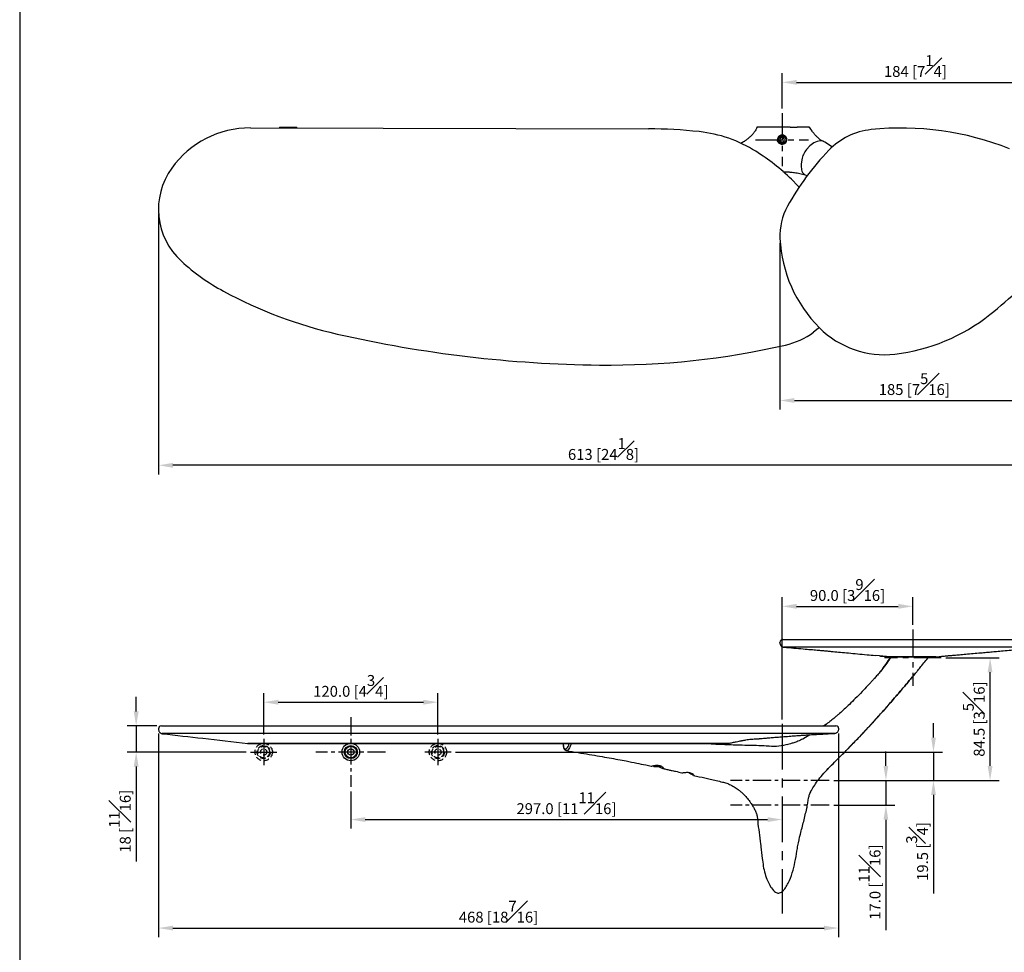
# Model space of a CAD drawing. Units: millimetres. Extents: x -1063 to 210, y -584 to 530.
# Drawn here: x -1055 to -920, y -504 to -376 of the extents above; entities that cross this region are included whole.
import ezdxf

# ---------------------------------------------------------------- set-up
doc = ezdxf.new("R2010")
doc.units = ezdxf.units.MM
doc.linetypes.add('CENTER', pattern=[2, 1.25, -0.25, 0.25, -0.25])
doc.linetypes.add('HIDDEN', pattern=[0.375, 0.25, -0.125])
for name, color, linetype in [('A1', 7, 'Continuous'), ('A2', 1, 'CENTER'), ('A3', 3, 'HIDDEN'), ('DIM', 6, 'Continuous')]:
    doc.layers.add(name, color=color, linetype=linetype)
doc.styles.add('勝泰-1.5', font='simplex.shx', dxfattribs={"height": 1.5, "bigfont": 'chineset.shx'})
doc.dimstyles.new('比例1／5', dxfattribs={"dimtxt": 1.5, "dimasz": 2, "dimexe": 1.25, "dimexo": 0.625, "dimgap": 0.5, "dimtad": 1, "dimdec": 0, "dimlfac": 5, "dimdsep": 46, "dimtxsty": '勝泰-1.5', "dimcen": 2.5, "dimadec": 0, "dimazin": 0, "dimtfac": 1, "dimtdec": 0, "dimtmove": 0, "dimatfit": 3, "dimfxl": 0, "dimfrac": 1, "dimarcsym": 0})
doc.dimstyles.new('比例1／5(精度0.0)', dxfattribs={"dimtxt": 1.5, "dimasz": 2, "dimexe": 1.25, "dimexo": 0.625, "dimgap": 0.5, "dimtad": 1, "dimdec": 1, "dimlfac": 5, "dimzin": 0, "dimdsep": 46, "dimtxsty": '勝泰-1.5', "dimcen": 2.5, "dimadec": 0, "dimazin": 0, "dimtfac": 1, "dimtdec": 0, "dimtmove": 0, "dimatfit": 3, "dimfxl": 0, "dimfrac": 1, "dimtzin": 0, "dimarcsym": 0})

# ---------------------------------------------------------------- blocks, each defined once
blk = doc.blocks.new('*D130')
at = {"layer": 'Defpoints', "color": 0}
for p in [(-913.77, -384.3), (-950.47, -388.54), (-913.77, -403.61)]:
    blk.add_point(p, dxfattribs=at)
at = {"layer": 'DIM', "color": 0, "lineweight": -2}
for p, q in [((-950.47, -387.91), (-950.47, -383.05)), ((-913.77, -402.99), (-913.77, -383.05)), ((-948.47, -384.3), (-915.77, -384.3))]:
    blk.add_line(p, q, dxfattribs=at)
at = {"layer": 'DIM', "color": 0}
for points in [[(-948.47, -383.96), (-948.47, -384.63), (-950.47, -384.3)], [(-915.77, -384.63), (-915.77, -383.96), (-913.77, -384.3)]]:
    blk.add_solid(points, dxfattribs=at)
at = {"layer": 'DIM', "color": 0, "insert": (-932.12, -382.05), "char_height": 1.5, "attachment_point": 5, "style": '勝泰-1.5'}
blk.add_mtext('184 [7{\\H1.000000x;\\S1#4;}]', dxfattribs=at)
blk = doc.blocks.new('*D131')
at = {"layer": 'Defpoints', "color": 0}
for p in [(-1035.96, -472.91), (-1039.43, -476.5), (-1023.67, -476.5)]:
    blk.add_point(p, dxfattribs=at)
at = {"layer": 'DIM', "color": 0, "lineweight": -2}
for p, q in [((-1039.43, -470.91), (-1039.43, -468.91)), ((-1036.59, -472.91), (-1040.68, -472.91)), ((-1039.43, -472.91), (-1039.43, -476.5)), ((-1024.29, -476.5), (-1040.68, -476.5)), ((-1039.43, -478.5), (-1039.43, -491.57))]:
    blk.add_line(p, q, dxfattribs=at)
at = {"layer": 'DIM', "color": 0}
for points in [[(-1039.76, -470.91), (-1039.09, -470.91), (-1039.43, -472.91)], [(-1039.09, -478.5), (-1039.76, -478.5), (-1039.43, -476.5)]]:
    blk.add_solid(points, dxfattribs=at)
at = {"layer": 'DIM', "color": 0, "insert": (-1041.68, -486.03), "char_height": 1.5, "attachment_point": 5, "rotation": 90, "style": '勝泰-1.5'}
blk.add_mtext('18 [{\\H1.000000x;\\S11#16;}]', dxfattribs=at)
blk = doc.blocks.new('*D132')
at = {"layer": 'Defpoints', "color": 0}
for p in [(-1036.36, -473.31), (-942.7, -473.33), (-942.7, -500.73)]:
    blk.add_point(p, dxfattribs=at)
at = {"layer": 'DIM', "color": 0, "lineweight": -2}
for p, q in [((-1036.36, -473.93), (-1036.36, -501.98)), ((-942.7, -473.96), (-942.7, -501.98)), ((-1034.36, -500.73), (-944.7, -500.73))]:
    blk.add_line(p, q, dxfattribs=at)
at = {"layer": 'DIM', "color": 0}
for points in [[(-1034.36, -500.4), (-1034.36, -501.07), (-1036.36, -500.73)], [(-944.7, -501.07), (-944.7, -500.4), (-942.7, -500.73)]]:
    blk.add_solid(points, dxfattribs=at)
at = {"layer": 'DIM', "color": 0, "insert": (-989.53, -498.48), "char_height": 1.5, "attachment_point": 5, "style": '勝泰-1.5'}
blk.add_mtext('468 [18{\\H1.000000x;\\S7#16;}]', dxfattribs=at)
blk = doc.blocks.new('*D133')
at = {"layer": 'Defpoints', "color": 0}
for p in [(-944, -480.41), (-944, -483.81), (-936.18, -483.81)]:
    blk.add_point(p, dxfattribs=at)
at = {"layer": 'DIM', "color": 0, "lineweight": -2}
for p, q in [((-936.18, -478.41), (-936.18, -476.41)), ((-943.37, -480.41), (-934.93, -480.41)), ((-936.18, -480.41), (-936.18, -483.81)), ((-943.37, -483.81), (-934.93, -483.81)), ((-936.18, -485.81), (-936.18, -501.02))]:
    blk.add_line(p, q, dxfattribs=at)
at = {"layer": 'DIM', "color": 0}
for points in [[(-936.51, -478.41), (-935.85, -478.41), (-936.18, -480.41)], [(-935.85, -485.81), (-936.51, -485.81), (-936.18, -483.81)]]:
    blk.add_solid(points, dxfattribs=at)
at = {"layer": 'DIM', "color": 0, "insert": (-938.43, -494.41), "char_height": 1.5, "attachment_point": 5, "rotation": 90, "style": '勝泰-1.5'}
blk.add_mtext('17.0 [{\\H1.000000x;\\S11#16;}]', dxfattribs=at)
blk = doc.blocks.new('*D136')
at = {"layer": 'Defpoints', "color": 0}
for p in [(-996.07, -476.5), (-944, -480.41), (-929.63, -480.41)]:
    blk.add_point(p, dxfattribs=at)
at = {"layer": 'DIM', "color": 0, "lineweight": -2}
for p, q in [((-929.63, -474.5), (-929.63, -472.5)), ((-995.44, -476.5), (-928.38, -476.5)), ((-929.63, -476.5), (-929.63, -480.41)), ((-943.37, -480.41), (-928.38, -480.41)), ((-929.63, -482.41), (-929.63, -495.98))]:
    blk.add_line(p, q, dxfattribs=at)
at = {"layer": 'DIM', "color": 0}
for points in [[(-929.96, -474.5), (-929.29, -474.5), (-929.63, -476.5)], [(-929.29, -482.41), (-929.96, -482.41), (-929.63, -480.41)]]:
    blk.add_solid(points, dxfattribs=at)
at = {"layer": 'DIM', "color": 0, "insert": (-931.88, -490.19), "char_height": 1.5, "attachment_point": 5, "rotation": 90, "style": '勝泰-1.5'}
blk.add_mtext('19.5 [{\\H1.000000x;\\S3#4;}]', dxfattribs=at)
blk = doc.blocks.new('*D142')
at = {"layer": 'Defpoints', "color": 0}
for p in [(-997.87, -469.64), (-1021.87, -474.7), (-997.87, -474.7)]:
    blk.add_point(p, dxfattribs=at)
at = {"layer": 'DIM', "color": 0, "lineweight": -2}
for p, q in [((-1021.87, -474.07), (-1021.87, -468.39)), ((-997.87, -474.07), (-997.87, -468.39)), ((-1019.87, -469.64), (-999.87, -469.64))]:
    blk.add_line(p, q, dxfattribs=at)
at = {"layer": 'DIM', "color": 0}
for points in [[(-1019.87, -469.3), (-1019.87, -469.97), (-1021.87, -469.64)], [(-999.87, -469.97), (-999.87, -469.3), (-997.87, -469.64)]]:
    blk.add_solid(points, dxfattribs=at)
at = {"layer": 'DIM', "color": 0, "insert": (-1009.87, -467.39), "char_height": 1.5, "attachment_point": 5, "style": '勝泰-1.5'}
blk.add_mtext('120.0 [4{\\H1.000000x;\\S3#4;}]', dxfattribs=at)
blk = doc.blocks.new('*D143')
at = {"layer": 'Defpoints', "color": 0}
for p in [(-1009.87, -481.3), (-950.47, -483.81), (-950.47, -485.79)]:
    blk.add_point(p, dxfattribs=at)
at = {"layer": 'DIM', "color": 0, "lineweight": -2}
for p, q in [((-1009.87, -481.92), (-1009.87, -487.04)), ((-950.47, -484.43), (-950.47, -487.04)), ((-1007.87, -485.79), (-952.47, -485.79))]:
    blk.add_line(p, q, dxfattribs=at)
at = {"layer": 'DIM', "color": 0}
for points in [[(-1007.87, -485.46), (-1007.87, -486.13), (-1009.87, -485.79)], [(-952.47, -486.13), (-952.47, -485.46), (-950.47, -485.79)]]:
    blk.add_solid(points, dxfattribs=at)
at = {"layer": 'DIM', "color": 0, "insert": (-980.17, -483.54), "char_height": 1.5, "attachment_point": 5, "style": '勝泰-1.5'}
blk.add_mtext('297.0 [11{\\H1.000000x;\\S11#16;}]', dxfattribs=at)
blk = doc.blocks.new('*D144')
at = {"layer": 'Defpoints', "color": 0}
for p in [(-928.58, -463.51), (-921.83, -463.51), (-944, -480.41)]:
    blk.add_point(p, dxfattribs=at)
at = {"layer": 'DIM', "color": 0, "lineweight": -2}
for p, q in [((-927.95, -463.51), (-920.58, -463.51)), ((-921.83, -478.41), (-921.83, -465.51)), ((-943.37, -480.41), (-920.58, -480.41))]:
    blk.add_line(p, q, dxfattribs=at)
at = {"layer": 'DIM', "color": 0}
for points in [[(-921.5, -465.51), (-922.17, -465.51), (-921.83, -463.51)], [(-922.17, -478.41), (-921.5, -478.41), (-921.83, -480.41)]]:
    blk.add_solid(points, dxfattribs=at)
at = {"layer": 'DIM', "color": 0, "insert": (-924.08, -471.96), "char_height": 1.5, "attachment_point": 5, "rotation": 90, "style": '勝泰-1.5'}
blk.add_mtext('84.5 [3{\\H1.000000x;\\S5#16;}]', dxfattribs=at)
blk = doc.blocks.new('*D145')
at = {"layer": 'Defpoints', "color": 0}
for p in [(-913.77, -403.61), (-950.77, -405.8), (-913.77, -428.09)]:
    blk.add_point(p, dxfattribs=at)
at = {"layer": 'DIM', "color": 0, "lineweight": -2}
for p, q in [((-913.77, -404.24), (-913.77, -429.34)), ((-950.77, -406.42), (-950.77, -429.34)), ((-948.77, -428.09), (-915.77, -428.09))]:
    blk.add_line(p, q, dxfattribs=at)
at = {"layer": 'DIM', "color": 0}
for points in [[(-948.77, -427.76), (-948.77, -428.43), (-950.77, -428.09)], [(-915.77, -428.43), (-915.77, -427.76), (-913.77, -428.09)]]:
    blk.add_solid(points, dxfattribs=at)
at = {"layer": 'DIM', "color": 0, "insert": (-932.27, -425.84), "char_height": 1.5, "attachment_point": 5, "style": '勝泰-1.5'}
blk.add_mtext('185 [7{\\H1.000000x;\\S5#16;}]', dxfattribs=at)
blk = doc.blocks.new('*D147')
at = {"layer": 'Defpoints', "color": 0}
for p in [(-932.47, -456.44), (-932.47, -459.61), (-950.47, -472.63)]:
    blk.add_point(p, dxfattribs=at)
at = {"layer": 'DIM', "color": 0, "lineweight": -2}
for p, q in [((-950.47, -472.01), (-950.47, -455.19)), ((-932.47, -458.99), (-932.47, -455.19)), ((-948.47, -456.44), (-934.47, -456.44))]:
    blk.add_line(p, q, dxfattribs=at)
at = {"layer": 'DIM', "color": 0}
for points in [[(-948.47, -456.1), (-948.47, -456.77), (-950.47, -456.44)], [(-934.47, -456.77), (-934.47, -456.1), (-932.47, -456.44)]]:
    blk.add_solid(points, dxfattribs=at)
at = {"layer": 'DIM', "color": 0, "insert": (-941.47, -454.19), "char_height": 1.5, "attachment_point": 5, "style": '勝泰-1.5'}
blk.add_mtext('90.0 [3{\\H1.000000x;\\S9#16;}]', dxfattribs=at)
blk = doc.blocks.new('*D148')
at = {"layer": 'Defpoints', "color": 0}
for p in [(-1036.36, -401.76), (-913.77, -403.61), (-1036.36, -437.02)]:
    blk.add_point(p, dxfattribs=at)
at = {"layer": 'DIM', "color": 0, "lineweight": -2}
for p, q in [((-1036.36, -402.38), (-1036.36, -438.27)), ((-913.77, -404.24), (-913.77, -438.27)), ((-915.77, -437.02), (-1034.36, -437.02))]:
    blk.add_line(p, q, dxfattribs=at)
at = {"layer": 'DIM', "color": 0}
for points in [[(-1034.36, -436.69), (-1034.36, -437.36), (-1036.36, -437.02)], [(-915.77, -437.36), (-915.77, -436.69), (-913.77, -437.02)]]:
    blk.add_solid(points, dxfattribs=at)
at = {"layer": 'DIM', "color": 0, "insert": (-975.07, -434.77), "char_height": 1.5, "attachment_point": 5, "style": '勝泰-1.5'}
blk.add_mtext('613 [24{\\H1.000000x;\\S1#8;}]', dxfattribs=at)

msp = doc.modelspace()

# ---------------------------------------------------------------- linework, layer by layer
at = {"layer": 'A1'}
for p, q in [((-1019.687, -390.488), (-1019.687, -390.57)), ((-1019.687, -390.488), (-1017.287, -390.488)), ((-1017.287, -390.577), (-1017.287, -390.488)), ((-946.533, -390.751), (-946.706, -390.481)), ((-1023.703, -390.56), (-968.863, -390.7)), ((-950.652, -391.894), (-950.816, -392.199)), ((-950.816, -392.199), (-950.633, -392.493)), ((-950.306, -391.882), (-950.652, -391.894)), ((-950.633, -392.493), (-950.287, -392.482)), ((-950.123, -392.177), (-950.306, -391.882)), ((-950.287, -392.482), (-950.123, -392.177)), ((-943.542, -393.214), (-944.568, -392.546)), ((-947.394, -396.971), (-946.992, -397.175)), ((-950.379, -461.006), (-950.37, -461.006)), ((-950.37, -461.006), (-945.055, -461.006)), ((-945.055, -461.006), (-934.982, -461.006)), ((-934.982, -461.006), (-922.111, -461.006)), ((-922.111, -461.006), (-918.053, -461.006)), ((-950.779, -461.406), (-950.779, -461.457)), ((-950.77, -461.406), (-950.779, -461.406)), ((-950.77, -461.457), (-950.77, -461.406)), ((-950.223, -462.054), (-950.2, -462.055)), ((-937.07, -463.264), (-937.664, -463.205)), ((-935.648, -463.405), (-937.07, -463.264)), ((-935.774, -463.405), (-935.774, -463.405)), ((-931.988, -465.512), (-932.102, -465.65)), ((-1035.96, -472.906), (-1032.922, -472.906)), ((-1032.922, -472.906), (-1027.203, -472.906)), ((-1027.203, -472.906), (-1011.642, -472.906)), ((-1011.642, -472.906), (-975.622, -472.906)), ((-975.622, -472.906), (-950.11, -472.906)), ((-950.11, -472.906), (-946.379, -472.906)), ((-946.379, -472.906), (-943.097, -472.906)), ((-944.362, -472.644), (-944.734, -472.906)), ((-944.409, -472.689), (-944.722, -472.906)), ((-943.097, -472.906), (-943.055, -472.906)), ((-1036.36, -473.306), (-1036.36, -473.371)), ((-1036.358, -473.371), (-1036.356, -473.371)), ((-1035.801, -473.966), (-1035.825, -473.967)), ((-1032.824, -473.956), (-1032.935, -473.956)), ((-946.639, -474.118), (-947.613, -474.711)), ((-943.248, -473.932), (-943.271, -473.93)), ((-942.655, -473.332), (-942.655, -473.306)), ((-949.708, -475.473), (-949.805, -475.509)), ((-967.97, -478.506), (-967.37, -478.506)), ((-944.105, -478.75), (-944.046, -478.655)), ((-947.081, -484.261), (-947.073, -484.216))]:
    msp.add_line(p, q, dxfattribs=at)
at = {"layer": 'A1', "flags": 128}
for points in [[(-946.093, -392.632), (-946.644, -393.056), (-947.113, -393.553)], [(-945.254, -392.353), (-945.66, -392.424), (-946.093, -392.632)], [(-944.571, -392.552), (-944.866, -392.407), (-945.254, -392.353)], [(-947.777, -394.945), (-947.848, -395.548), (-947.841, -395.995)], [(-947.841, -395.995), (-947.821, -396.179), (-947.796, -396.349)], [(-949.177, -397.647), (-948.309, -398.534), (-948.131, -398.727)], [(-945.358, -418.062), (-945.512, -418.201), (-946.144, -418.708)], [(-935.774, -463.405), (-935.774, -463.405), (-935.648, -463.405), (-935.648, -463.405), (-935.648, -463.405)], [(-944.19, -478.82), (-944.145, -478.786), (-944.105, -478.75)]]:
    msp.add_lwpolyline(points, dxfattribs=at)
at = {"layer": 'A1'}
for centre, radius in [((-950.47, -392.188), 0.5), ((-1009.87, -476.498), 1.2), ((-1009.87, -476.498), 0.9), ((-1009.87, -476.498), 0.8), ((-1009.87, -476.498), 0.43)]:
    msp.add_circle(centre, radius, dxfattribs=at)
for centre, radius, start, end in [((-1023.736, -403.86), 13.3, 89.85382, 144.31151), ((-969.034, -457.68), 66.98, 83.86609, 89.85382), ((-963.83, -409.259), 18.28, 57.78787, 83.86609), ((-937.23, -400.215), 9.459, 95.97425, 136.03819), ((-934.025, -430.848), 40.26, 68.34358, 95.97425), ((-970.184, -419.344), 30.2, 45.92486, 57.78787), ((-917.651, -419.097), 36.66, 136.03819, 151.06635), ((-944.671, -395.572), 3.169, 140.41408, 168.59045), ((-1026.66, -401.76), 9.7, 144.31151, 227.67735), ((-947.078, -396.316), 0.718, 182.63931, 244.31856), ((-942.419, -405.405), 8.36, 151.06635, 182.6811), ((-932.19, -404.926), 18.6, 182.6811, 225.01972), ((-1013.396, -387.194), 29.4, 227.67735, 241.56897), ((-998.018, -358.79), 61.7, 241.56897, 257.15856), ((-968.155, -358.156), 74.3, 308.53977, 312.6849), ((-937.887, -396.154), 25.72, 276.58702, 308.53977), ((-973.699, -252.107), 171.12, 257.15856, 269.35474), ((-952.4, -410.077), 10.66, 282.89835, 305.93394), ((-936.389, -409.128), 12.66, 225.01972, 276.58702), ((-974.397, -314.023), 109.2, 269.35474, 282.89835), ((-950.379, -461.406), 0.4, 90, 180), ((-950.37, -461.406), 0.4, 90.03125, 180.0314), ((-950.17, -461.457), 0.6, 179.97353, 264.96), ((-934.829, -463.257), 0.149, 263.61128, 270.0103), ((-933.44, -463.395), 0.0114, 247.64604, 269.68801), ((-930.14, -463.368), 0.0385, 270.06428, 284.12961), ((-929.448, -463.256), 0.15, 270.00293, 277.37558), ((-1035.96, -473.306), 0.4, 90, 180), ((-943.055, -473.306), 0.4, 0, 90), ((-1020.858, -475.289), 0.0171, 244.91915, 269.55758), ((-983.593, -475.295), 0.0118, 241.25146, 269.31167), ((-980.187, -475.308), 0.66, 353.04336, 0.11302), ((-979.248, -475.276), 0.0305, 270.1166, 286.77486), ((-960.25, -475.218), 0.088, 270.06015, 283.85789), ((-958.9, -475.14), 0.166, 270.0943, 287.46517), ((-957.815, -474.906), 0.4, 269.99805, 281.52951), ((-967.915, -478.009), 0.5, 230.32445, 263.71785), ((-967.424, -478.009), 0.5, 276.28215, 302.62375)]:
    msp.add_arc(centre, radius, start, end, dxfattribs=at)
for points, knots in [([(-953.95, -390.485), (-953.955, -390.501), (-953.979, -390.58), (-954.051, -390.741), (-954.166, -390.95), (-954.301, -391.152), (-954.471, -391.37), (-954.696, -391.621), (-955.011, -391.917), (-955.345, -392.188), (-955.645, -392.405), (-955.939, -392.589), (-956.042, -392.655), (-956.146, -392.705), (-956.149, -392.706)], [0, 0, 0, 0, 0.0288547, 0.1412216, 0.2466003, 0.3361955, 0.4142252, 0.5257411, 0.6445963, 0.7434959, 0.8406443, 0.9128588, 0.9976959, 1, 1, 1, 1]), ([(-949.374, -390.488), (-949.462, -390.488), (-949.718, -390.488), (-950.154, -390.488), (-950.656, -390.488), (-951.135, -390.488), (-951.627, -390.488), (-952.111, -390.488), (-952.626, -390.488), (-953.114, -390.488), (-953.553, -390.488), (-953.837, -390.488), (-953.948, -390.488), (-953.942, -390.488), (-953.94, -390.488)], [0, 0, 0, 0, 0.0309495, 0.0893355, 0.1495551, 0.2060883, 0.2640332, 0.341228, 0.4205804, 0.5267606, 0.636006, 0.7821789, 0.9323003, 1, 1, 1, 1]), ([(-949.373, -390.488), (-949.274, -390.488), (-949.061, -390.488), (-948.733, -390.488), (-948.505, -390.488), (-948.391, -390.488)], [0, 0, 0, 0, 0.3059165, 0.6528384, 1, 1, 1, 1]), ([(-946.765, -390.488), (-946.776, -390.488), (-946.812, -390.488), (-946.915, -390.488), (-947.13, -390.488), (-947.465, -390.488), (-947.918, -390.488), (-948.241, -390.488), (-948.39, -390.488)], [0, 0, 0, 0, 0.0767394, 0.2460076, 0.4150251, 0.6483772, 0.8382781, 1, 1, 1, 1]), ([(-946.428, -390.901), (-946.428, -390.901), (-946.434, -390.886), (-946.48, -390.815), (-946.561, -390.712), (-946.661, -390.597), (-946.727, -390.528), (-946.765, -390.488)], [0, 0, 0, 0, 0.00148114, 0.26532502, 0.57263367, 0.75489489, 1, 1, 1, 1]), ([(-950.217, -391.589), (-950.229, -391.584), (-950.294, -391.558), (-950.426, -391.531), (-950.565, -391.541), (-950.701, -391.576), (-950.831, -391.637), (-950.987, -391.775), (-951.097, -391.97), (-951.133, -392.179), (-951.106, -392.312), (-951.097, -392.359)], [0, 0, 0, 0, 0.02433173, 0.13531665, 0.24674982, 0.27271891, 0.39475625, 0.51593778, 0.70475279, 0.89767754, 1, 1, 1, 1]), ([(-950.218, -391.589), (-950.176, -391.61), (-950.064, -391.666), (-949.942, -391.791), (-949.891, -391.896), (-949.867, -391.944)], [0, 0, 0, 0, 0.2407519, 0.6491487, 1, 1, 1, 1]), ([(-944.723, -392.461), (-944.796, -392.43), (-944.926, -392.375), (-945.118, -392.265), (-945.293, -392.135), (-945.556, -391.906), (-945.849, -391.623), (-946.163, -391.272), (-946.369, -390.981), (-946.517, -390.779), (-946.56, -390.72)], [0, 0, 0, 0, 0.1601594, 0.2879445, 0.382903, 0.467748, 0.5870842, 0.7389943, 0.9228391, 1, 1, 1, 1]), ([(-949.972, -392.606), (-950.009, -392.644), (-950.089, -392.727), (-950.257, -392.812), (-950.451, -392.848), (-950.652, -392.823), (-950.841, -392.735), (-950.995, -392.589), (-951.069, -392.452), (-951.093, -392.372), (-951.097, -392.359)], [0, 0, 0, 0, 0.1113559, 0.2411104, 0.3707173, 0.5067092, 0.6504481, 0.8025243, 0.9658841, 1, 1, 1, 1]), ([(-949.973, -392.607), (-949.953, -392.581), (-949.897, -392.509), (-949.829, -392.348), (-949.806, -392.144), (-949.847, -392.009), (-949.867, -391.944)], [0, 0, 0, 0, 0.1154301, 0.3305456, 0.6751069, 1, 1, 1, 1]), ([(-950.378, -396.59), (-950.364, -396.591), (-950.206, -396.599), (-949.877, -396.614), (-949.345, -396.646), (-948.711, -396.718), (-948.006, -396.831), (-947.54, -396.954), (-947.305, -397.016)], [0, 0, 0, 0, 0.01264, 0.1433929, 0.3070043, 0.5091739, 0.7528052, 1, 1, 1, 1]), ([(-950.771, -461.457), (-950.773, -461.482), (-950.778, -461.567), (-950.732, -461.699), (-950.653, -461.831), (-950.558, -461.924), (-950.462, -461.986), (-950.377, -462.022), (-950.318, -462.038), (-950.298, -462.042), (-950.294, -462.043)], [0, 0, 0, 0, 0.0903835, 0.3015803, 0.4802606, 0.6361367, 0.7715116, 0.8855638, 0.9747119, 1, 1, 1, 1]), ([(-944.948, -462.051), (-945.216, -462.051), (-945.831, -462.051), (-946.7, -462.052), (-947.554, -462.052), (-948.305, -462.052), (-948.939, -462.053), (-949.449, -462.053), (-949.837, -462.053), (-950.111, -462.054), (-950.186, -462.054), (-950.223, -462.054)], [0, 0, 0, 0, 0.0868998, 0.1993982, 0.3118966, 0.4276645, 0.5434324, 0.6559411, 0.7684499, 0.8842248, 1, 1, 1, 1]), ([(-950.2, -462.057), (-949.757, -462.096), (-948.888, -462.172), (-947.655, -462.281), (-946.581, -462.376), (-945.721, -462.453), (-945.059, -462.512), (-944.513, -462.561), (-943.996, -462.608), (-943.307, -462.67), (-942.414, -462.751), (-941.283, -462.855), (-940.057, -462.971), (-938.854, -463.088), (-938.037, -463.169), (-937.665, -463.205)], [0, 0, 0, 0, 0.1061273, 0.2081833, 0.2928599, 0.3605171, 0.4114513, 0.4493083, 0.48934, 0.533304, 0.6116594, 0.6997777, 0.7987531, 0.9083574, 1, 1, 1, 1]), ([(-935, -462.054), (-935.451, -462.054), (-936.358, -462.053), (-937.604, -462.052), (-938.72, -462.051), (-939.709, -462.05), (-940.684, -462.05), (-941.627, -462.05), (-942.525, -462.05), (-943.38, -462.05), (-944.196, -462.05), (-944.697, -462.051), (-944.948, -462.051)], [0, 0, 0, 0, 0.12435748, 0.25029579, 0.34267252, 0.43504906, 0.53009585, 0.62514243, 0.71751882, 0.80989536, 0.9049477, 1, 1, 1, 1]), ([(-922.199, -462.06), (-922.562, -462.06), (-923.29, -462.06), (-924.443, -462.06), (-925.639, -462.06), (-927.083, -462.059), (-928.791, -462.058), (-930.794, -462.057), (-932.866, -462.056), (-934.289, -462.055), (-935, -462.054)], [0, 0, 0, 0, 0.0981775, 0.1963554, 0.2957405, 0.3951258, 0.5441743, 0.6932229, 0.8466139, 1, 1, 1, 1]), ([(-929.174, -463.406), (-929.097, -463.395), (-928.94, -463.37), (-928.623, -463.323), (-928.297, -463.292), (-927.974, -463.264), (-927.698, -463.24), (-927.303, -463.206), (-926.767, -463.159), (-926.004, -463.09), (-925.131, -463.012), (-924.158, -462.926), (-923.209, -462.841), (-922.334, -462.764), (-921.529, -462.692), (-920.678, -462.617), (-919.716, -462.532), (-918.584, -462.432), (-917.274, -462.316), (-915.834, -462.188), (-914.832, -462.1), (-914.327, -462.055)], [0, 0, 0, 0, 0.019314, 0.0397496, 0.0628289, 0.0849083, 0.1055919, 0.121304, 0.1668995, 0.2146543, 0.2738757, 0.3422697, 0.4097503, 0.4644452, 0.517756, 0.5713232, 0.6351442, 0.7109376, 0.7987086, 0.8984615, 1, 1, 1, 1]), ([(-918.151, -462.057), (-918.81, -462.058), (-920.127, -462.059), (-921.508, -462.06), (-922.199, -462.06)], [0, 0, 0, 0, 0.5002404, 1, 1, 1, 1]), ([(-937.07, -463.264), (-936.846, -463.287), (-936.426, -463.33), (-935.978, -463.382), (-935.769, -463.406)], [0, 0, 0, 0, 0.53314666, 1, 1, 1, 1]), ([(-935.475, -463.406), (-935.861, -463.966), (-936.346, -464.67), (-936.885, -465.338), (-936.996, -465.474)], [0, 0, 0, 0, 0.7958128, 1, 1, 1, 1]), ([(-935.587, -463.459), (-935.8, -463.785), (-936.245, -464.467), (-936.701, -465.087), (-936.938, -465.411)], [0, 0, 0, 0, 0.4784733, 1, 1, 1, 1]), ([(-935.628, -463.406), (-935.68, -463.406), (-935.761, -463.406), (-935.762, -463.406), (-935.662, -463.406), (-935.595, -463.406)], [0, 0, 0, 0, 0.3768021, 0.5807562, 1, 1, 1, 1]), ([(-935.648, -463.405), (-935.645, -463.405), (-935.64, -463.406), (-935.633, -463.406), (-935.63, -463.406), (-935.628, -463.406)], [0, 0, 0, 0, 0.4888515, 0.6684683, 1, 1, 1, 1]), ([(-935.648, -463.405), (-935.648, -463.405), (-935.584, -463.405), (-935.447, -463.405), (-935.191, -463.405), (-935.001, -463.405), (-934.846, -463.405)], [0, 0, 0, 0, 0.000006, 0.3862147, 0.501308, 1, 1, 1, 1]), ([(-935.648, -463.405), (-935.648, -463.405), (-935.648, -463.405), (-935.648, -463.405), (-935.648, -463.405)], [0, 0, 0, 0, 0.8341779, 1, 1, 1, 1]), ([(-935.648, -463.405), (-935.648, -463.405), (-935.648, -463.405), (-935.648, -463.405), (-935.648, -463.405)], [0, 0, 0, 0, 0.77451136, 1, 1, 1, 1]), ([(-934.829, -463.406), (-934.982, -463.406), (-935.171, -463.406), (-935.431, -463.406), (-935.542, -463.406), (-935.628, -463.406)], [0, 0, 0, 0, 0.4986226, 0.6136878, 1, 1, 1, 1]), ([(-934.846, -463.405), (-934.792, -463.405), (-934.604, -463.405), (-934.151, -463.405), (-933.68, -463.405), (-933.444, -463.405)], [0, 0, 0, 0, 0.169342, 0.5847331, 1, 1, 1, 1]), ([(-933.44, -463.406), (-933.674, -463.406), (-934.141, -463.406), (-934.589, -463.406), (-934.775, -463.406), (-934.829, -463.406)], [0, 0, 0, 0, 0.4153226, 0.8306905, 1, 1, 1, 1]), ([(-933.444, -463.405), (-933.167, -463.405), (-932.604, -463.405), (-931.895, -463.405), (-931.268, -463.405), (-930.722, -463.405), (-930.329, -463.405), (-930.13, -463.405)], [0, 0, 0, 0, 0.2488831, 0.5051628, 0.6218006, 0.8093396, 1, 1, 1, 1]), ([(-930.14, -463.406), (-930.394, -463.406), (-930.908, -463.406), (-931.737, -463.406), (-932.593, -463.406), (-933.155, -463.406), (-933.44, -463.406)], [0, 0, 0, 0, 0.243743, 0.4945941, 0.7435557, 1, 1, 1, 1]), ([(-932.094, -465.641), (-931.99, -465.516), (-931.75, -465.224), (-931.319, -464.693), (-930.818, -464.078), (-930.457, -463.633), (-930.28, -463.415)], [0, 0, 0, 0, 0.1802496, 0.41829325, 0.71428191, 1, 1, 1, 1]), ([(-929.448, -463.406), (-929.553, -463.406), (-929.738, -463.406), (-930.018, -463.406), (-930.14, -463.406)], [0, 0, 0, 0, 0.5629637, 1, 1, 1, 1]), ([(-930.13, -463.405), (-930.006, -463.405), (-929.722, -463.405), (-929.535, -463.405), (-929.429, -463.405)], [0, 0, 0, 0, 0.4368928, 1, 1, 1, 1]), ([(-929.301, -463.406), (-929.303, -463.406), (-929.324, -463.406), (-929.39, -463.406), (-929.448, -463.406)], [0, 0, 0, 0, 0.1124483, 1, 1, 1, 1]), ([(-929.429, -463.405), (-929.377, -463.405), (-929.222, -463.405), (-929.186, -463.405), (-929.163, -463.404)], [0, 0, 0, 0, 0.3349307, 1, 1, 1, 1]), ([(-936.881, -465.343), (-937.039, -465.534), (-937.324, -465.88), (-937.728, -466.318), (-938.06, -466.687), (-938.363, -467.018), (-938.831, -467.523), (-939.504, -468.232), (-940.341, -469.085), (-941.167, -469.897), (-941.89, -470.58), (-942.446, -471.085), (-942.892, -471.478), (-943.289, -471.818), (-943.782, -472.22), (-944.157, -472.501), (-944.365, -472.656)], [0, 0, 0, 0, 0.06593305, 0.1189326, 0.15868528, 0.20161961, 0.25157853, 0.35788051, 0.48508069, 0.59317169, 0.68656876, 0.76581075, 0.80612841, 0.85449803, 0.91943418, 1, 1, 1, 1]), ([(-932.102, -465.65), (-932.146, -465.703), (-932.549, -466.192), (-933.357, -467.149), (-934.563, -468.562), (-936.049, -470.267), (-937.815, -472.236), (-939.855, -474.433), (-941.984, -476.645), (-943.452, -478.092), (-944.19, -478.82)], [0, 0, 0, 0, 0.01128568, 0.10334254, 0.20572347, 0.31790268, 0.47939454, 0.64871968, 0.82329756, 1, 1, 1, 1]), ([(-944.039, -478.662), (-943.525, -478.16), (-942.546, -477.205), (-941.172, -475.815), (-939.957, -474.556), (-938.9, -473.434), (-937.995, -472.452), (-937.259, -471.64), (-936.625, -470.93), (-936.017, -470.241), (-935.34, -469.464), (-934.59, -468.592), (-933.786, -467.648), (-932.943, -466.658), (-932.38, -465.984), (-932.094, -465.641)], [0, 0, 0, 0, 0.12258306, 0.23369938, 0.33283308, 0.41985261, 0.49487587, 0.55826278, 0.60448819, 0.65485858, 0.71334821, 0.77906412, 0.84984377, 0.92361436, 1, 1, 1, 1]), ([(-1036.345, -473.371), (-1036.346, -473.396), (-1036.352, -473.482), (-1036.305, -473.614), (-1036.225, -473.746), (-1036.129, -473.84), (-1036.032, -473.901), (-1035.955, -473.935), (-1035.911, -473.945), (-1035.899, -473.948)], [0, 0, 0, 0, 0.0964951, 0.3236199, 0.5154153, 0.6825304, 0.8275202, 0.9499646, 1, 1, 1, 1]), ([(-1035.825, -473.967), (-1035.826, -473.967), (-1035.84, -473.967), (-1035.816, -473.968), (-1035.794, -473.968)], [0, 0, 0, 0, 0.0762564, 1, 1, 1, 1]), ([(-1032.935, -473.956), (-1033.247, -473.957), (-1033.918, -473.957), (-1034.717, -473.958), (-1035.346, -473.96), (-1035.728, -473.962), (-1035.779, -473.965), (-1035.801, -473.966)], [0, 0, 0, 0, 0.1850946, 0.3986173, 0.6115992, 0.830701, 1, 1, 1, 1]), ([(-1035.794, -473.971), (-1033.944, -474.183), (-1030.056, -474.628), (-1026.129, -475.073), (-1024.07, -475.306)], [0, 0, 0, 0, 0.4756912, 1, 1, 1, 1]), ([(-1027.133, -473.954), (-1027.404, -473.955), (-1028.219, -473.955), (-1029.533, -473.956), (-1031.18, -473.956), (-1032.237, -473.956), (-1032.824, -473.956)], [0, 0, 0, 0, 0.1330421, 0.3992315, 0.6665466, 1, 1, 1, 1]), ([(-1011.608, -473.95), (-1012.783, -473.95), (-1015.131, -473.949), (-1018.597, -473.95), (-1022.01, -473.951), (-1024.633, -473.953), (-1026.326, -473.954), (-1026.921, -473.954), (-1027.133, -473.954)], [0, 0, 0, 0, 0.2179973, 0.4359939, 0.6571126, 0.8782311, 0.9567559, 1, 1, 1, 1]), ([(-975.62, -473.963), (-975.93, -473.963), (-977.481, -473.963), (-980.687, -473.962), (-985.235, -473.96), (-990.187, -473.958), (-995.329, -473.955), (-1000.653, -473.953), (-1006.154, -473.951), (-1009.79, -473.95), (-1011.608, -473.95)], [0, 0, 0, 0, 0.02562847, 0.12814801, 0.26499292, 0.40186723, 0.53871246, 0.69246124, 0.84625108, 1, 1, 1, 1]), ([(-950.143, -473.945), (-951.109, -473.946), (-953.042, -473.95), (-955.965, -473.951), (-958.899, -473.954), (-962.001, -473.956), (-965.271, -473.958), (-968.711, -473.96), (-972.162, -473.962), (-974.468, -473.963), (-975.62, -473.963)], [0, 0, 0, 0, 0.1156447, 0.2313923, 0.3469897, 0.4626735, 0.5967324, 0.7307912, 0.8653957, 1, 1, 1, 1]), ([(-957.892, -475.306), (-957.693, -475.262), (-957.337, -475.183), (-956.831, -475.079), (-956.444, -475.003), (-956.186, -474.955), (-955.992, -474.92), (-955.834, -474.89), (-955.66, -474.858), (-955.392, -474.81), (-955.086, -474.756), (-954.718, -474.716), (-954.3, -474.693), (-953.946, -474.673), (-953.717, -474.661), (-953.582, -474.653), (-953.524, -474.649), (-953.373, -474.634), (-953.013, -474.601), (-952.48, -474.554), (-951.815, -474.499), (-951.136, -474.444), (-950.353, -474.382), (-949.522, -474.318), (-948.68, -474.256), (-947.957, -474.205), (-947.357, -474.164), (-946.85, -474.131), (-946.421, -474.104), (-946.079, -474.083), (-945.703, -474.06), (-945.187, -474.031), (-944.516, -473.995), (-943.853, -473.961), (-943.395, -473.94), (-943.239, -473.933)], [0, 0, 0, 0, 0.0322761, 0.0579888, 0.0771856, 0.0894478, 0.095671, 0.1032277, 0.1142299, 0.127253, 0.1549158, 0.1888589, 0.231558, 0.274365, 0.2991468, 0.3198538, 0.3366835, 0.3592538, 0.3834948, 0.4128301, 0.4476937, 0.4830606, 0.5185902, 0.5721842, 0.6220859, 0.6639648, 0.6994016, 0.7351683, 0.7717061, 0.8009644, 0.8336335, 0.872462, 0.9182921, 0.9721099, 1, 1, 1, 1]), ([(-946.48, -473.932), (-946.71, -473.932), (-947.17, -473.933), (-947.914, -473.935), (-948.694, -473.938), (-949.443, -473.941), (-949.932, -473.943), (-950.143, -473.945)], [0, 0, 0, 0, 0.2067866, 0.413574, 0.6263102, 0.8390475, 1, 1, 1, 1]), ([(-943.271, -473.93), (-943.327, -473.93), (-943.438, -473.929), (-943.876, -473.928), (-944.505, -473.928), (-945.245, -473.929), (-945.926, -473.93), (-946.328, -473.931), (-946.48, -473.932)], [0, 0, 0, 0, 0.194233, 0.3884645, 0.5826884, 0.776913, 0.9153295, 1, 1, 1, 1]), ([(-943.239, -473.933), (-943.239, -473.933), (-943.224, -473.932), (-943.236, -473.932), (-943.248, -473.932)], [0, 0, 0, 0, 0.03647461, 1, 1, 1, 1]), ([(-943.179, -473.924), (-943.164, -473.921), (-943.106, -473.911), (-942.984, -473.867), (-942.852, -473.772), (-942.745, -473.637), (-942.678, -473.484), (-942.676, -473.378), (-942.675, -473.333)], [0, 0, 0, 0, 0.0646014, 0.246338, 0.4290877, 0.6350721, 0.840652, 1, 1, 1, 1]), ([(-1024.087, -475.304), (-1024.088, -475.304), (-1024.105, -475.304), (-1024.029, -475.304), (-1023.853, -475.304), (-1023.557, -475.305), (-1023.169, -475.305), (-1022.688, -475.305), (-1022.138, -475.305), (-1021.525, -475.305), (-1021.087, -475.305), (-1020.865, -475.305)], [0, 0, 0, 0, 0.0151163, 0.1363429, 0.2610243, 0.3824745, 0.5074191, 0.6288178, 0.7537268, 0.8751131, 1, 1, 1, 1]), ([(-1020.858, -475.306), (-1021.075, -475.306), (-1021.509, -475.306), (-1022.114, -475.306), (-1022.662, -475.306), (-1023.137, -475.306), (-1023.523, -475.306), (-1023.815, -475.306), (-1023.987, -475.306), (-1024.062, -475.306), (-1024.044, -475.306), (-1024.042, -475.306)], [0, 0, 0, 0, 0.1232574, 0.2465073, 0.3697777, 0.4930462, 0.6163181, 0.7395882, 0.8624841, 0.9853769, 1, 1, 1, 1]), ([(-1020.865, -475.305), (-1020.603, -475.305), (-1019.296, -475.305), (-1013.804, -475.305), (-1005.113, -475.305), (-993.997, -475.305), (-987.065, -475.305), (-983.599, -475.305)], [0, 0, 0, 0, 0.021115, 0.1055746, 0.4434189, 0.7217093, 1, 1, 1, 1]), ([(-983.593, -475.306), (-986.707, -475.306), (-992.934, -475.306), (-1002.256, -475.306), (-1011.567, -475.306), (-1017.761, -475.306), (-1020.858, -475.306)], [0, 0, 0, 0, 0.2499585, 0.4999173, 0.7499588, 1, 1, 1, 1]), ([(-983.599, -475.305), (-983.15, -475.305), (-982.245, -475.305), (-981.052, -475.305), (-980.046, -475.305), (-979.509, -475.305), (-979.24, -475.305)], [0, 0, 0, 0, 0.3077919, 0.6214211, 0.8107216, 1, 1, 1, 1]), ([(-979.248, -475.306), (-979.517, -475.306), (-980.053, -475.306), (-981.047, -475.306), (-982.235, -475.306), (-983.138, -475.306), (-983.593, -475.306)], [0, 0, 0, 0, 0.1893041, 0.378604, 0.6864219, 1, 1, 1, 1]), ([(-980.646, -475.306), (-980.646, -475.335), (-980.648, -475.46), (-980.625, -475.66), (-980.575, -475.897), (-980.497, -476.082), (-980.392, -476.212), (-980.285, -476.289), (-980.211, -476.297), (-980.187, -476.299)], [0, 0, 0, 0, 0.0541888, 0.2413724, 0.4328614, 0.6325077, 0.7914216, 0.9306352, 1, 1, 1, 1]), ([(-980.634, -475.306), (-980.626, -475.427), (-980.61, -475.68), (-980.52, -475.95), (-980.403, -476.075), (-980.266, -476.09), (-980.114, -475.995), (-979.942, -475.742), (-979.833, -475.479), (-979.784, -475.324), (-979.778, -475.306)], [0, 0, 0, 0, 0.13677177, 0.28709164, 0.43648333, 0.52960233, 0.67980962, 0.83002242, 0.98034411, 1, 1, 1, 1]), ([(-979.532, -475.387), (-979.542, -475.42), (-979.6, -475.61), (-979.73, -475.921), (-979.926, -476.207), (-980.085, -476.319), (-980.165, -476.302), (-980.186, -476.298)], [0, 0, 0, 0, 0.0570864, 0.3381409, 0.618957, 0.899808, 1, 1, 1, 1]), ([(-960.25, -475.306), (-961.491, -475.306), (-963.973, -475.306), (-967.156, -475.306), (-970.376, -475.306), (-973.638, -475.306), (-976.823, -475.306), (-978.704, -475.306), (-979.248, -475.306)], [0, 0, 0, 0, 0.203815, 0.4076354, 0.5094322, 0.7132385, 0.9170455, 1, 1, 1, 1]), ([(-979.24, -475.305), (-978.695, -475.305), (-976.814, -475.305), (-973.628, -475.305), (-970.364, -475.305), (-967.142, -475.305), (-963.958, -475.305), (-961.472, -475.304), (-960.229, -475.304)], [0, 0, 0, 0, 0.08295328, 0.2867532, 0.49055271, 0.59234852, 0.79617178, 1, 1, 1, 1]), ([(-956.318, -475.559), (-957.097, -475.534), (-958.717, -475.48), (-960.551, -475.393), (-961.603, -475.321), (-961.822, -475.306)], [0, 0, 0, 0, 0.423391, 0.8801926, 1, 1, 1, 1]), ([(-958.899, -475.306), (-959.111, -475.306), (-959.536, -475.306), (-960.011, -475.306), (-960.25, -475.306)], [0, 0, 0, 0, 0.4972889, 1, 1, 1, 1]), ([(-960.229, -475.304), (-959.995, -475.304), (-959.515, -475.303), (-959.075, -475.3), (-958.85, -475.299)], [0, 0, 0, 0, 0.4872724, 1, 1, 1, 1]), ([(-957.824, -475.306), (-957.822, -475.306), (-957.817, -475.306), (-957.885, -475.306), (-958.031, -475.306), (-958.255, -475.306), (-958.544, -475.306), (-958.781, -475.306), (-958.899, -475.306)], [0, 0, 0, 0, 0.0831474, 0.2591356, 0.445521, 0.6319162, 0.8158825, 1, 1, 1, 1]), ([(-958.85, -475.299), (-958.84, -475.299), (-958.83, -475.299), (-958.82, -475.299), (-958.82, -475.299)], [0, 0, 0, 0, 0.9996946, 1, 1, 1, 1]), ([(-958.82, -475.299), (-958.82, -475.299), (-958.704, -475.299), (-958.476, -475.299), (-958.193, -475.299), (-957.981, -475.299), (-957.9, -475.299), (-957.866, -475.299)], [0, 0, 0, 0, 0.0000067, 0.261198, 0.5287019, 0.8038137, 1, 1, 1, 1]), ([(-957.866, -475.299), (-957.849, -475.299), (-957.78, -475.298), (-957.736, -475.298), (-957.736, -475.297), (-957.736, -475.296)], [0, 0, 0, 0, 0.1815013, 0.7316857, 1, 1, 1, 1]), ([(-952.192, -475.717), (-952.352, -475.703), (-952.851, -475.661), (-953.762, -475.622), (-954.98, -475.594), (-955.85, -475.571), (-956.313, -475.559)], [0, 0, 0, 0, 0.1170394, 0.3648112, 0.6623361, 1, 1, 1, 1]), ([(-949.623, -475.443), (-950.057, -475.55), (-950.924, -475.763), (-951.815, -475.723), (-952.26, -475.703)], [0, 0, 0, 0, 0.50083311, 1, 1, 1, 1]), ([(-952.201, -475.709), (-952.201, -475.709), (-952.202, -475.709), (-952.195, -475.711), (-952.192, -475.713), (-952.191, -475.713)], [0, 0, 0, 0, 0.4245683, 0.9829414, 1, 1, 1, 1]), ([(-947.619, -474.714), (-947.841, -474.819), (-948.249, -475.011), (-948.829, -475.211), (-949.302, -475.356), (-949.581, -475.436), (-949.706, -475.471), (-949.708, -475.472)], [0, 0, 0, 0, 0.3271281, 0.6022959, 0.8246069, 0.9969854, 1, 1, 1, 1]), ([(-949.623, -475.443), (-949.624, -475.443), (-949.633, -475.445), (-949.667, -475.457), (-949.697, -475.468), (-949.708, -475.473)], [0, 0, 0, 0, 0.0263098, 0.6233678, 1, 1, 1, 1]), ([(-980.188, -476.307), (-979.648, -476.393), (-978.594, -476.563), (-977.065, -476.814), (-975.637, -477.057), (-974.321, -477.29), (-973.109, -477.511), (-971.846, -477.75), (-970.574, -478.001), (-969.419, -478.237), (-968.753, -478.376), (-968.5, -478.429)], [0, 0, 0, 0, 0.1383262, 0.270338, 0.3917844, 0.5041978, 0.6078591, 0.7027234, 0.8285841, 0.9350556, 1, 1, 1, 1]), ([(-968.5, -478.428), (-968.472, -478.429), (-968.417, -478.43), (-968.234, -478.391), (-967.998, -478.341), (-967.714, -478.3), (-967.526, -478.32), (-967.433, -478.33)], [0, 0, 0, 0, 0.1970478, 0.3892132, 0.5898006, 0.7998677, 1, 1, 1, 1]), ([(-967.433, -478.33), (-967.348, -478.353), (-967.178, -478.397), (-966.982, -478.521), (-966.853, -478.647), (-966.808, -478.742), (-966.838, -478.781), (-966.931, -478.765), (-967.079, -478.703), (-967.263, -478.609), (-967.412, -478.54), (-967.485, -478.506)], [0, 0, 0, 0, 0.119038, 0.237372, 0.3741371, 0.4910512, 0.5904067, 0.6899437, 0.7867371, 0.8957148, 1, 1, 1, 1]), ([(-966.91, -478.766), (-966.85, -478.779), (-966.715, -478.808), (-966.476, -478.86), (-966.147, -478.931), (-965.695, -479.03), (-965.058, -479.17), (-964.573, -479.278), (-964.284, -479.342)], [0, 0, 0, 0, 0.0680962, 0.1532745, 0.2725011, 0.4446611, 0.6697633, 1, 1, 1, 1]), ([(-964.284, -479.342), (-964.284, -479.342), (-964.273, -479.354), (-964.168, -479.348), (-963.98, -479.325), (-963.726, -479.291), (-963.462, -479.279), (-963.301, -479.304), (-963.233, -479.314)], [0, 0, 0, 0, 0.00221185, 0.21127357, 0.4143185, 0.62620561, 0.84275692, 1, 1, 1, 1]), ([(-962.748, -479.677), (-962.753, -479.676), (-962.791, -479.663), (-962.93, -479.584), (-963.162, -479.456), (-963.377, -479.335), (-963.498, -479.295), (-963.512, -479.29)], [0, 0, 0, 0, 0.034603, 0.2715182, 0.6100488, 0.9523629, 1, 1, 1, 1]), ([(-963.233, -479.314), (-963.146, -479.337), (-962.971, -479.384), (-962.772, -479.504), (-962.646, -479.619), (-962.61, -479.696), (-962.629, -479.721), (-962.676, -479.703), (-962.682, -479.701)], [0, 0, 0, 0, 0.1962398, 0.3915412, 0.6110927, 0.790018, 0.9699876, 1, 1, 1, 1]), ([(-962.683, -479.704), (-962.414, -479.765), (-961.646, -479.939), (-960.314, -480.247), (-959.251, -480.496), (-958.686, -480.628)], [0, 0, 0, 0, 0.2020936, 0.5756022, 1, 1, 1, 1]), ([(-946.547, -481.987), (-946.408, -481.737), (-946.127, -481.233), (-945.578, -480.456), (-944.922, -479.619), (-944.396, -479.058), (-944.125, -478.77)], [0, 0, 0, 0, 0.2328521, 0.4713566, 0.727812, 1, 1, 1, 1]), ([(-958.686, -480.628), (-958.493, -480.679), (-958.13, -480.774), (-957.524, -481.021), (-956.954, -481.335), (-956.451, -481.696), (-956.066, -482.026), (-955.665, -482.415), (-955.239, -482.895), (-954.82, -483.446), (-954.486, -483.962), (-954.234, -484.426), (-954.042, -484.864), (-953.917, -485.281), (-953.892, -485.486), (-953.881, -485.572)], [0, 0, 0, 0, 0.08048, 0.1506633, 0.2404828, 0.3138651, 0.3721368, 0.4261097, 0.5214254, 0.6125699, 0.6945632, 0.7672765, 0.8569153, 0.9398461, 1, 1, 1, 1]), ([(-946.843, -482.933), (-946.814, -482.774), (-946.757, -482.457), (-946.606, -482.123), (-946.531, -481.956)], [0, 0, 0, 0, 0.501997, 1, 1, 1, 1]), ([(-947.078, -484.244), (-947.033, -484.013), (-946.947, -483.572), (-946.875, -483.127), (-946.841, -482.915)], [0, 0, 0, 0, 0.5221995, 1, 1, 1, 1]), ([(-948.371, -489.767), (-948.349, -489.635), (-948.237, -488.978), (-947.959, -487.731), (-947.485, -486.044), (-947.216, -484.855), (-947.081, -484.261)], [0, 0, 0, 0, 0.07072081, 0.35373235, 0.67688136, 1, 1, 1, 1]), ([(-953.879, -485.582), (-953.866, -485.715), (-953.802, -486.379), (-953.656, -487.567), (-953.508, -488.621), (-953.435, -489.146)], [0, 0, 0, 0, 0.1113659, 0.5568427, 1, 1, 1, 1]), ([(-953.435, -489.146), (-953.42, -489.279), (-953.343, -489.941), (-953.237, -490.962), (-953.076, -492.206), (-952.854, -493.263), (-952.512, -494.216), (-952.074, -495.041), (-951.667, -495.583), (-951.296, -495.858), (-951.051, -495.926), (-950.797, -495.905), (-950.501, -495.767), (-950.148, -495.416), (-949.793, -494.872), (-949.357, -493.964), (-948.947, -492.763), (-948.612, -491.274), (-948.451, -490.269), (-948.371, -489.767)], [0, 0, 0, 0, 0.027582, 0.1379107, 0.2124212, 0.2869492, 0.3609831, 0.4207821, 0.480105, 0.4991424, 0.5152527, 0.5313879, 0.550876, 0.5814913, 0.6329975, 0.6846892, 0.789464, 0.8947302, 1, 1, 1, 1])]:
    msp.add_open_spline(points, degree=3, knots=knots, dxfattribs=at)
at = {"layer": 'A2', "ltscale": 3}
for p, q in [((-950.47, -388.538), (-950.47, -395.838)), ((-954.12, -392.188), (-946.819, -392.188)), ((-932.47, -459.612), (-932.47, -467.4)), ((-928.576, -463.506), (-936.364, -463.506))]:
    msp.add_line(p, q, dxfattribs=at)
at = {"layer": 'A2', "ltscale": 2}
for p, q in [((-1009.87, -471.698), (-1009.87, -481.298)), ((-1005.07, -476.498), (-1014.67, -476.498)), ((-943.996, -480.406), (-957.584, -480.406)), ((-943.996, -483.806), (-957.584, -483.806))]:
    msp.add_line(p, q, dxfattribs=at)
at = {"layer": 'A2', "ltscale": 5}
for p, q in [((-950.47, -472.634), (-950.47, -498.716)), ((-1021.87, -474.698), (-1021.87, -478.298)), ((-997.87, -474.698), (-997.87, -478.298)), ((-1023.67, -476.498), (-1020.07, -476.498)), ((-996.07, -476.498), (-999.67, -476.498))]:
    msp.add_line(p, q, dxfattribs=at)
at = {"layer": 'A3', "ltscale": 3}
for centre, radius in [((-1021.87, -476.498), 1.2), ((-1021.87, -476.498), 0.9), ((-1021.87, -476.498), 0.8), ((-997.87, -476.498), 1.2), ((-997.87, -476.498), 0.9), ((-997.87, -476.498), 0.8), ((-1021.87, -476.498), 0.43), ((-997.87, -476.498), 0.43)]:
    msp.add_circle(centre, radius, dxfattribs=at)
at = {"layer": 'DIM'}
msp.add_lwpolyline([(-1055.469, -287.178), (-1055.469, -584.178), (-845.469, -584.178), (-845.469, -287.178)], close=True, dxfattribs=at)

# ---------------------------------------------------------------- dimensions: what is measured, and where the dimension line sits
for base, p1, p2, dimstyle, picture, middle in [((-913.769702911, -384.298232465), (-950.469702911, -388.537966727), (-913.769702911, -403.614152724), '比例1／5', '*D130', (-932.119702911, -382.048232465)), ((-1036.36, -437.024), (-913.77, -403.614), (-1036.36, -401.76), '比例1／5', '*D148', (-975.065, -434.774)), ((-913.77, -428.093), (-950.77, -405.796), (-913.77, -403.614), '比例1／5', '*D145', (-932.27, -425.843)), ((-932.47, -456.435), (-950.47, -472.634), (-932.47, -459.612), '比例1／5(精度0.0)', '*D147', (-941.47, -454.185)), ((-997.87, -469.635), (-1021.87, -474.698), (-997.87, -474.698), '比例1／5(精度0.0)', '*D142', (-1009.87, -467.385)), ((-942.698, -500.733), (-1036.36, -473.306), (-942.698, -473.331), '比例1／5', '*D132', (-989.529, -498.483)), ((-950.47, -485.794), (-1009.87, -481.298), (-950.47, -483.806), '比例1／5(精度0.0)', '*D143', (-980.17, -483.544))]:
    dim = msp.add_linear_dim(base=base, p1=p1, p2=p2, dimstyle=dimstyle, dxfattribs=at)
    dim.commit()
    dim.dimension.update_dxf_attribs({"geometry": picture, "text_midpoint": middle})
for base, p1, p2, dimstyle, picture, middle in [((-921.832, -463.506), (-943.996, -480.406), (-928.576, -463.506), '比例1／5(精度0.0)', '*D144', (-924.082, -471.956)), ((-1039.426, -476.498), (-1035.96, -472.906), (-1023.67, -476.498), '比例1／5', '*D131', (-1041.676, -486.034)), ((-929.627, -480.406), (-996.07, -476.498), (-943.996, -480.406), '比例1／5(精度0.0)', '*D136', (-931.877, -490.192)), ((-936.179, -483.806), (-943.996, -480.406), (-943.996, -483.806), '比例1／5(精度0.0)', '*D133', (-938.429, -494.415))]:
    dim = msp.add_linear_dim(base=base, p1=p1, p2=p2, angle=90, dimstyle=dimstyle, dxfattribs=at)
    dim.commit()
    dim.dimension.update_dxf_attribs({"geometry": picture, "text_midpoint": middle})

doc.saveas('drawing.dxf')
